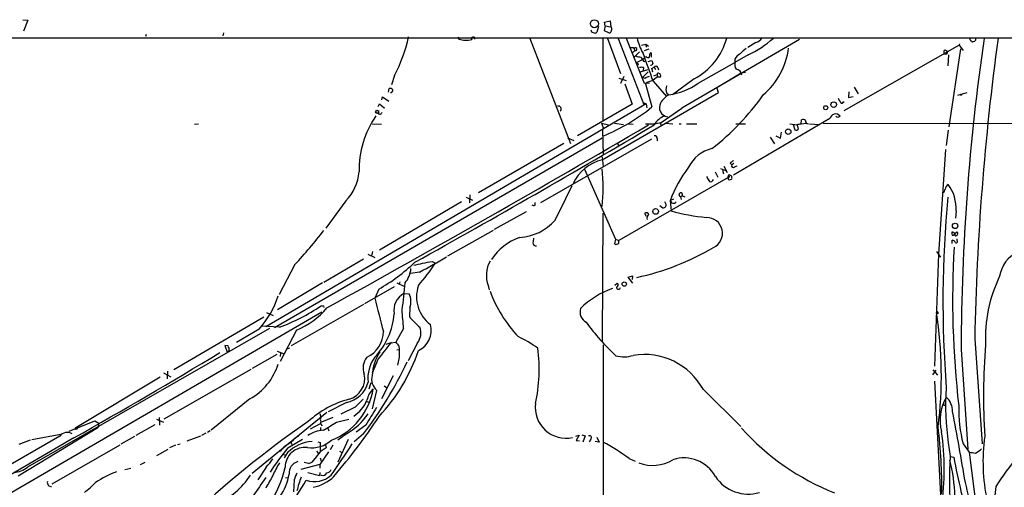
# Model space of a CAD drawing. Extents: x 7 to 241851, y -182961 to 889.
# Drawn here: x 421 to 635, y 777 to 879 of the extents above; entities that cross this region are included whole.
import ezdxf

# ---------------------------------------------------------------- set-up
doc = ezdxf.new("R2010")
doc.units = 0
doc.header["$MEASUREMENT"] = 0
doc.layers.add('MAIN', color=5, linetype='CONTINUOUS')

msp = doc.modelspace()

# ---------------------------------------------------------------- linework, layer by layer
at = {"layer": 'MAIN'}
for p, q in [((421.386, 878.586), (422.4867, 878.5013)), ((422.4867, 878.5013), (421.5553, 876.1307)), ((547.878, 878.078), (549.148, 878.332)), ((548.0473, 877.2313), (547.878, 878.078)), ((549.148, 878.332), (549.2327, 877.062)), ((546.608, 877.1467), (546.1847, 875.8767)), ((548.0473, 877.2313), (547.7933, 876.2153)), ((547.7933, 876.2153), (548.894, 875.7073)), ((548.0473, 877.2313), (549.2327, 877.062)), ((248.158, 874.6067), (645.7527, 874.6913)), ((448.1407, 875.03), (448.31, 875.4533)), ((464.9893, 875.7073), (464.9047, 875.1147)), ((516.0433, 874.8607), (516.2127, 874.3527)), ((531.5373, 874.6913), (540.512, 851.662)), ((547.5393, 874.6067), (547.5393, 856.6573)), ((548.4707, 874.6913), (551.3493, 866.902)), ((550.8413, 874.522), (556.4293, 860.1287)), ((552.6193, 874.6067), (556.514, 864.7853)), ((590.296, 874.268), (564.7267, 859.3667)), ((580.8133, 873.6753), (579.0353, 872.5747)), ((627.5493, 874.0987), (627.888, 873.76)), ((554.482, 871.8973), (553.974, 871.3893)), ((554.228, 872.4053), (554.482, 871.8973)), ((555.498, 871.6433), (554.228, 870.3733)), ((555.9213, 873.0827), (556.8527, 873.252)), ((556.5987, 871.8973), (557.6147, 872.236)), ((556.8527, 873.252), (557.4453, 872.8287)), ((556.8527, 873.252), (556.9373, 872.6593)), ((625.0093, 873.0827), (599.948, 858.774)), ((621.8767, 872.0667), (622.3, 871.8127)), ((622.808, 855.3027), (625.348, 872.236)), ((625.094, 873.3367), (625.0093, 873.0827)), ((625.0093, 873.0827), (625.856, 871.8973)), ((554.8207, 869.2727), (556.26, 870.0347)), ((556.3447, 869.6113), (556.6833, 869.5267)), ((557.3607, 869.5267), (558.2073, 869.696)), ((557.6993, 871.0507), (557.6147, 870.3733)), ((558.1227, 870.458), (558.1227, 871.3047)), ((579.12, 870.966), (576.2413, 869.2727)), ((576.2413, 870.0347), (576.2413, 869.2727)), ((622.7233, 870.966), (622.554, 868.5953)), ((555.244, 868.8493), (554.9053, 868.5953)), ((555.498, 867.156), (557.276, 867.7487)), ((557.3607, 867.2407), (556.1753, 866.0553)), ((556.3447, 868.172), (556.26, 867.5793)), ((558.2073, 868.0027), (558.7153, 868.2567)), ((558.7153, 868.2567), (558.9693, 867.7487)), ((559.4773, 868.172), (559.6467, 867.664)), ((568.2827, 864.7853), (576.2413, 869.2727)), ((502.2427, 866.4787), (501.5653, 864.4467)), ((551.0107, 865.886), (552.6193, 865.378)), ((552.1113, 866.2247), (551.3493, 864.7007)), ((556.6833, 865.8013), (556.1753, 866.0553)), ((557.1913, 865.0393), (558.4613, 865.4627)), ((559.3927, 866.14), (558.4613, 865.4627)), ((558.4613, 865.2087), (561.34, 861.9067)), ((558.6307, 866.394), (559.308, 866.648)), ((559.6467, 866.9867), (559.308, 866.902)), ((559.308, 866.902), (559.308, 866.648)), ((559.308, 866.648), (559.3927, 866.14)), ((559.3927, 866.14), (560.07, 866.14)), ((567.3513, 865.7167), (562.6947, 862.2453)), ((572.3467, 863.854), (577.596, 867.0713)), ((577.596, 867.0713), (578.5273, 867.156)), ((500.888, 862.838), (501.0573, 863.6)), ((552.2807, 864.616), (553.8893, 860.2133)), ((556.514, 864.7853), (557.6993, 864.87)), ((557.1913, 865.0393), (556.768, 864.616)), ((556.768, 864.616), (556.8527, 864.1927)), ((556.768, 864.616), (558.2073, 859.6207)), ((572.6853, 862.7533), (572.3467, 863.854)), ((602.1493, 863.9387), (603.0807, 862.4993)), ((499.4487, 861.1447), (499.618, 861.822)), ((499.618, 861.822), (500.9727, 860.8907)), ((547.37, 848.106), (572.6853, 862.7533)), ((561.34, 862.6687), (561.848, 862.2453)), ((599.7787, 860.6367), (600.0327, 860.806)), ((601.0487, 862.9227), (600.964, 861.6527)), ((600.964, 861.6527), (601.98, 861.9067)), ((624.7553, 862.1607), (626.7873, 862.7533)), ((556.9373, 860.298), (474.218, 811.784)), ((498.6867, 859.7053), (498.9407, 860.298)), ((498.9407, 860.298), (499.9567, 859.4513)), ((499.9567, 859.4513), (500.126, 859.536)), ((553.8893, 860.2133), (542.036, 853.3553)), ((556.4293, 860.552), (556.9373, 860.298)), ((556.9373, 860.298), (557.1067, 859.4513)), ((560.2393, 856.234), (564.7267, 859.3667)), ((596.9, 857.0807), (575.9027, 844.804)), ((590.6347, 855.98), (590.7193, 856.8267)), ((598.678, 857.4193), (599.1013, 857.5887)), ((458.724, 855.8953), (459.5707, 855.98)), ((497.332, 855.98), (499.364, 855.8953)), ((547.2007, 856.0647), (547.624, 855.0487)), ((547.2007, 856.0647), (548.7247, 855.726)), ((547.4547, 854.6253), (547.624, 849.2067)), ((550.0793, 856.0647), (552.0267, 855.8107)), ((552.958, 855.98), (554.1433, 855.8953)), ((559.9853, 856.1493), (560.1547, 855.726)), ((561.086, 856.0647), (562.7793, 855.98)), ((564.134, 855.98), (564.5573, 855.98)), ((565.7427, 855.98), (567.944, 855.98)), ((576.4107, 855.98), (578.5273, 855.98)), ((588.1793, 855.98), (589.788, 855.726)), ((588.9413, 855.8107), (589.28, 854.6253)), ((590.042, 854.8793), (589.788, 855.8107)), ((590.804, 855.98), (591.7353, 856.0647)), ((592.4973, 855.98), (594.614, 855.8107)), ((595.4607, 856.0647), (656.082, 855.98)), ((622.6387, 854.5407), (622.2153, 851.2387)), ((547.37, 852.8473), (476.0807, 811.6147)), ((558.1227, 852.5933), (533.9927, 838.7927)), ((539.8347, 852.932), (541.1893, 852.3393)), ((559.308, 852.7627), (559.308, 852.2547)), ((583.946, 853.0167), (584.8773, 851.5773)), ((585.1313, 853.3553), (586.1473, 852.8473)), ((586.1473, 852.8473), (586.4013, 854.1173)), ((539.0727, 851.662), (520.446, 840.9093)), ((550.672, 851.7467), (551.0107, 851.154)), ((622.046, 850.392), (620.522, 827.6167)), ((547.37, 848.7833), (547.624, 846.582)), ((543.56, 846.074), (550.2487, 830.834)), ((573.1087, 846.2433), (574.2093, 845.82)), ((573.532, 845.9047), (573.786, 845.058)), ((573.8707, 846.7513), (574.548, 845.3967)), ((575.2253, 847.4287), (575.564, 847.0053)), ((575.9873, 847.344), (575.564, 847.0053)), ((576.1567, 846.582), (576.7493, 846.836)), ((574.802, 844.296), (551.0107, 830.58)), ((571.4153, 843.6187), (571.5847, 843.8727)), ((571.9233, 845.4813), (572.516, 844.3807)), ((575.564, 844.296), (575.564, 844.55)), ((517.8213, 839.978), (519.176, 839.3853)), ((518.5833, 840.486), (518.4987, 838.7927)), ((562.864, 839.5547), (562.2713, 839.3007)), ((564.388, 840.1473), (564.8113, 840.3167)), ((564.388, 840.1473), (564.5573, 839.47)), ((564.8113, 840.3167), (565.3193, 840.0627)), ((491.6593, 839.216), (487.2567, 833.2893)), ((516.8053, 838.962), (498.9407, 828.4633)), ((532.8073, 838.2847), (532.8073, 838.8773)), ((559.9007, 838.2), (560.578, 837.692)), ((561.2553, 838.5387), (561.0013, 838.962)), ((562.1867, 839.216), (562.356, 837.0147)), ((530.86, 836.8453), (523.9173, 832.9507)), ((547.4547, 808.5667), (547.624, 836.5067)), ((557.022, 835.8293), (556.6833, 836.422)), ((624.332, 837.0147), (624.2473, 835.406)), ((523.6633, 832.7813), (513.7573, 827.1933)), ((550.2487, 830.834), (550.0793, 829.818)), ((550.2487, 830.834), (551.0107, 830.58)), ((623.9933, 832.0193), (624.5013, 832.4427)), ((624.586, 830.58), (624.586, 830.9187)), ((551.0107, 829.9873), (551.0107, 830.58)), ((623.4853, 829.9027), (623.4853, 830.6647)), ((496.4007, 827.6167), (497.9247, 826.8547)), ((497.4167, 828.2093), (497.2473, 827.278)), ((620.522, 827.6167), (619.6753, 803.2327)), ((620.0987, 828.2093), (620.9453, 826.9393)), ((480.568, 825.3307), (477.0967, 818.8113)), ((495.4693, 826.516), (486.8333, 821.436)), ((510.3707, 826.008), (511.1327, 825.6693)), ((507.6613, 823.722), (505.714, 823.3833)), ((553.0427, 822.6213), (553.974, 822.8753)), ((554.0587, 821.2667), (553.0427, 822.6213)), ((553.974, 822.8753), (553.8893, 822.1133)), ((486.5793, 821.3513), (476.758, 815.5093)), ((502.158, 820.5047), (495.7233, 816.7793)), ((502.7507, 821.3513), (504.2747, 820.674)), ((503.3433, 821.6053), (503.2587, 821.0127)), ((522.5627, 820.7587), (522.8167, 819.8273)), ((550.164, 820.8433), (550.672, 821.2667)), ((498.7713, 819.9967), (497.9247, 818.0493)), ((504.2747, 819.0653), (505.3753, 818.9807)), ((495.4693, 816.6947), (479.7213, 807.6353)), ((486.5793, 816.2713), (486.2407, 816.356)), ((505.5447, 816.0173), (505.46, 813.9853)), ((486.41, 815.0013), (388.7893, 758.2747)), ((473.7947, 813.9007), (454.2367, 802.4707)), ((474.3873, 814.9167), (475.8267, 814.2393)), ((620.3527, 815.0013), (620.3527, 814.6627)), ((477.1813, 811.6993), (473.3713, 811.9533)), ((475.0647, 811.4453), (422.402, 781.304)), ((472.7787, 811.276), (467.868, 808.3973)), ((480.9067, 811.1067), (477.3507, 804.2487)), ((504.19, 811.4453), (502.4967, 808.482)), ((466.0053, 807.6353), (465.328, 807.72)), ((465.328, 807.72), (465.836, 806.2807)), ((501.396, 808.3127), (500.2953, 807.974)), ((501.396, 808.3127), (502.4967, 808.482)), ((501.396, 808.3127), (501.65, 808.3973)), ((503.174, 807.6353), (503.2587, 806.8733)), ((507.238, 808.3127), (505.206, 804.418)), ((547.624, 807.8893), (547.624, 733.2133)), ((628.396, 809.1593), (630.0047, 786.384)), ((465.836, 806.2807), (466.2593, 806.6193)), ((476.5887, 805.7727), (471.2547, 802.7247)), ((476.6733, 806.5347), (478.1973, 805.942)), ((477.4353, 806.1113), (477.3507, 805.3493)), ((478.79, 807.0427), (479.4673, 807.212)), ((502.7507, 806.7887), (503.2587, 806.8733)), ((503.2587, 805.18), (502.8353, 803.4867)), ((625.4327, 806.8733), (626.872, 785.1987)), ((498.6867, 804.8413), (497.332, 801.7087)), ((451.2733, 800.862), (432.9007, 789.8553)), ((451.9507, 801.7933), (453.5593, 800.9467)), ((471.0007, 802.5553), (452.0353, 791.718)), ((452.882, 802.132), (452.7973, 800.5233)), ((499.4487, 796.2053), (501.9887, 801.2007)), ((619.252, 802.4707), (620.268, 801.2853)), ((619.252, 801.37), (620.014, 802.386)), ((496.7393, 798.322), (497.1627, 799.6767)), ((499.9567, 798.9993), (500.4647, 798.576)), ((619.6753, 800.0153), (620.9453, 775.2927)), ((497.4167, 794.004), (498.348, 797.9833)), ((569.3833, 798.1527), (577.5113, 790.1093)), ((622.2153, 798.576), (622.046, 795.3587)), ((470.7467, 796.1207), (462.3647, 789.3473)), ((491.744, 795.3587), (487.7647, 793.3267)), ((496.2313, 795.528), (496.824, 795.3587)), ((621.8767, 794.766), (622.1307, 794.6813)), ((471.2547, 779.9493), (487.5107, 793.242)), ((485.9867, 792.988), (486.156, 792.48)), ((486.156, 792.48), (486.156, 791.718)), ((493.6913, 794.3427), (490.5587, 792.8187)), ((431.4613, 789.0933), (437.0493, 791.3793)), ((437.0493, 791.3793), (437.896, 790.8713)), ((437.896, 790.8713), (437.7267, 789.8553)), ((446.024, 788.2467), (450.1727, 790.5327)), ((450.4267, 791.718), (451.9507, 791.0407)), ((451.0193, 792.0567), (451.104, 790.448)), ((486.0713, 790.702), (483.87, 789.5167)), ((486.156, 790.702), (486.4947, 790.2787)), ((488.7807, 792.0567), (486.3253, 791.0407)), ((489.6273, 791.0407), (492.252, 791.718)), ((495.9773, 790.448), (493.8607, 788.924)), ((429.4293, 787.9927), (410.3793, 777.0707)), ((437.7267, 789.8553), (420.37, 779.3567)), ((429.6833, 788.416), (423.3333, 787.2307)), ((442.8067, 786.384), (445.77, 787.9927)), ((457.1153, 786.9767), (460.0787, 788.0773)), ((461.1793, 788.67), (460.248, 788.162)), ((462.1107, 789.178), (461.518, 788.8393)), ((486.156, 789.94), (486.156, 789.2627)), ((487.68, 789.7707), (487.934, 789.178)), ((491.744, 788.5007), (489.8813, 787.146)), ((495.4693, 788.5007), (493.4373, 786.8073)), ((541.6127, 787.9927), (542.3747, 788.2467)), ((542.3747, 788.2467), (541.6973, 787.0613)), ((542.9673, 788.3313), (543.6447, 788.0773)), ((543.6447, 788.0773), (543.1367, 786.7227)), ((432.4773, 787.654), (414.782, 777.3247)), ((422.9947, 787.146), (420.5393, 786.2147)), ((427.736, 777.6633), (442.5527, 786.13)), ((454.5753, 786.0453), (453.3053, 785.4527)), ((454.9987, 786.2147), (455.5913, 786.384)), ((479.044, 785.4527), (482.1767, 787.4)), ((479.7213, 786.7227), (479.806, 786.2147)), ((485.5633, 786.8073), (486.0713, 786.638)), ((486.0713, 786.638), (486.0713, 784.606)), ((487.172, 786.13), (487.3413, 785.4527)), ((488.7807, 786.0453), (488.188, 785.0293)), ((492.1673, 787.3153), (489.8813, 782.4047)), ((541.6973, 787.0613), (542.4593, 786.9767)), ((544.9147, 787.4), (544.576, 786.8073)), ((546.6927, 786.7227), (545.846, 786.892)), ((546.1847, 787.8233), (546.6927, 786.7227)), ((625.856, 786.384), (627.2107, 784.5213)), ((450.5113, 783.844), (452.9667, 785.1987)), ((477.8587, 784.098), (478.3667, 783.9287)), ((478.9593, 784.4367), (478.1973, 783.336)), ((485.2247, 784.7753), (485.648, 784.352)), ((487.8493, 784.606), (485.9867, 781.8967)), ((487.3413, 785.4527), (486.0713, 784.606)), ((490.22, 784.7753), (490.728, 784.4367)), ((627.2107, 784.5213), (630.0893, 762)), ((447.8867, 782.32), (446.8707, 781.812)), ((485.9867, 781.8967), (481.838, 780.796)), ((483.5313, 782.066), (482.6, 782.32)), ((485.9867, 781.8967), (485.9867, 781.05)), ((486.0713, 783.336), (486.2407, 782.574)), ((553.212, 783.1667), (554.5667, 782.574)), ((623.1467, 783.59), (623.824, 783.4207)), ((443.5687, 780.796), (444.8387, 781.05)), ((474.3027, 781.304), (472.5247, 778.51)), ((483.362, 780.1187), (485.902, 779.4413)), ((485.9867, 780.1187), (485.902, 779.4413)), ((486.3253, 779.526), (485.902, 779.4413)), ((478.536, 779.018), (479.044, 778.9333)), ((480.3987, 778.51), (480.2293, 775.8853))]:
    msp.add_line(p, q, dxfattribs=at)
for centre, radius in [((545.6787, 877.7314), 0.8687), ((625.3903, 862.2877), 0.1338), ((498.4326, 858.5624), 0.3413), ((595.9951, 859.4584), 0.4343), ((597.7264, 860.135), 0.6104), ((587.8376, 854.2423), 0.5928), ((559.0006, 836.9036), 0.6143), ((624.1333, 833.7518), 0.5981), ((552.1708, 821.1086), 0.4643), ((501.4806, 808.3127), 0.0846), ((432.9853, 789.6861), 0.1893)]:
    msp.add_circle(centre, radius, dxfattribs=at)
for centre, radius, start, end in [((545.5021, 876.3741), 0.5875, 178.966174, 262.232638), ((545.7493, 876.3241), 0.6243, 238.458631, 314.22122), ((548.8092, 876.3001), 0.5988, 278.140927, 351.859073), ((548.8516, 876.5455), 0.6419, 329.039305, 53.578205), ((469.0743, 883.2851), 37.1833, 333.128706, 346.905133), ((517.7821, 879.998), 5.8594, 254.464007, 282.063614), ((519.3272, 874.4555), 0.3713, 343.927431, 210.328633), ((564.431, 876.3426), 9.5993, 190.418506, 211.656263), ((560.8936, 878.1727), 14.0304, 297.404071, 345.276079), ((571.1314, 889.0214), 19.7437, 293.866963, 313.106065), ((580.469, 875.4762), 1.8336, 280.823327, 331.692049), ((1108.3063, 805.2258), 482.8764, 171.749161, 179.804515), ((627.7188, 874.4374), 0.3787, 153.44848, 243.414653), ((585.8195, 1000.837), 133.8593, 288.316987, 288.546184), ((1191.6939, 798.3572), 563.4015, 172.221848, 178.9014), ((628.1843, 874.3103), 0.4359, 299.058435, 29.058434), ((553.8893, 871.876), 0.614, 46.405547, 133.587694), ((554.5958, 872.1883), 0.3125, 248.641257, 154.935483), ((581.9136, 867.326), 5.941, 122.784075, 139.046602), ((571.7366, 874.6037), 16.3373, 310.847562, 352.266629), ((622.4699, 871.5585), 0.7811, 139.413026, 192.509714), ((622.0774, 871.4978), 0.3856, 196.339238, 54.74385), ((556.4025, 875.4216), 4.9958, 250.513588, 263.496932), ((558.4194, 871.4318), 2.7602, 200.658815, 221.266183), ((419.2672, 818.3904), 146.8569, 18.590501, 21.119356), ((557.9979, 868.4231), 2.3701, 116.582349, 137.159436), ((557.4455, 871.1359), 0.7811, 229.413026, 282.509714), ((557.9534, 871.107), 0.2603, 49.424969, 192.49299), ((727.5933, 911.7013), 174.5167, 193.927568, 194.156783), ((578.8658, 868.5954), 2.9932, 118.736493, 151.25923), ((554.5241, 868.5529), 0.7785, 22.378134, 67.605454), ((555.9213, 867.1977), 1.0623, 66.511757, 113.483296), ((557.9364, 869.1287), 0.4538, 261.419912, 345.972943), ((552.996, 866.5198), 5.4182, 6.743197, 15.883953), ((559.0857, 868.1191), 0.3951, 7.693333, 159.620458), ((578.2877, 868.8917), 2.0816, 169.45339, 210.561562), ((576.3517, 866.4197), 1.4209, 5.800471, 84.199529), ((558.1023, 863.916), 2.3596, 101.925675, 126.967509), ((559.435, 866.3517), 0.6694, 341.562344, 71.562344), ((501.3113, 863.0919), 0.5681, 26.574073, 116.56054), ((501.3721, 863.2153), 0.4659, 262.502859, 16.291687), ((564.7253, 863.4307), 3.47, 167.314663, 192.685337), ((559.7655, 876.9417), 14.8432, 278.065195, 305.016433), ((564.007, 858.3083), 4.4901, 118.739795, 151.260205), ((537.595, 893.9363), 54.8979, 307.804867, 324.741129), ((600.3056, 861.9736), 1.6774, 193.993164, 224.113543), ((599.4628, 860.8126), 0.3616, 181.045948, 330.889987), ((537.8511, 859.1973), 0.6315, 306.427034, 110.176911), ((531.6181, 892.1545), 42.0171, 292.266934, 309.258417), ((561.8112, 859.4892), 1.9971, 150.675378, 263.756125), ((514.5897, 846.1332), 20.0623, 144.885382, 181.862085), ((499.0149, 858.5862), 0.5226, 217.793236, 352.722681), ((562.2725, 853.8656), 4.0143, 108.461578, 152.39063), ((591.0618, 856.3377), 0.597, 32.369607, 125.007745), ((592.2856, 856.6996), 0.7208, 183.364127, 266.635873), ((598.1071, 856.8735), 1.2247, 35.730197, 170.260038), ((640.774, 984.5038), 133.8751, 251.443666, 251.672849), ((-1016.4182, 3540.3574), 3111.9595, 298.8994466, 300.3809377), ((-635.7816, 2876.4904), 2347.4053, 299.1223681, 300.5878182), ((557.6573, 867.6736), 11.7274, 265.651019, 282.718944), ((589.534, 855.1334), 0.5681, 243.43946, 333.425927), ((547.8825, 1067.5895), 215.885, 281.192754, 281.421916), ((558.8424, 852.8897), 0.4826, 344.742799, 105.268654), ((572.9337, 843.2446), 7.5088, 102.988898, 154.330075), ((549.4522, 839.1975), 9.1486, 103.155674, 155.844073), ((510.4078, 842.0524), 37.1896, 353.660591, 6.339256), ((585.5495, 831.176), 24.7075, 141.676098, 161.009773), ((702.5639, 678.3328), 211.6803, 126.752594, 126.981777), ((575.8868, 846.8307), 0.367, 151.59139, 317.340907), ((483.7704, 846.6347), 10.8292, 316.759388, 353.885924), ((781.9645, 971.0418), 246.8296, 210.85114, 211.080323), ((575.1266, 844.5077), 0.3875, 100.497939, 213.11188), ((574.9008, 844.423), 0.1609, 344.754253, 232.11877), ((575.0985, 844.042), 0.3414, 97.152081, 209.726148), ((575.056, 844.2112), 0.4232, 233.116564, 306.883436), ((490.6273, 717.7078), 152.6538, 56.192749, 56.421911), ((575.3665, 844.1266), 0.2601, 257.454468, 40.620402), ((212.0505, 1000.3859), 364.7353, 333.032288, 334.352791), ((570.992, 843.8444), 0.4797, 208.066164, 331.933836), ((621.2204, 841.7208), 0.7418, 281.532613, 2.720065), ((623.3164, 841.5863), 1.3657, 119.750605, 172.861974), ((615.5957, 837.5729), 8.7541, 356.344094, 36.434519), ((564.4774, 840.5374), 0.4002, 326.53624, 257.092301), ((860.7921, 817.3266), 239.3125, 174.568711, 184.493842), ((532.4849, 838.8545), 0.6547, 227.822852, 299.501727), ((560.6747, 838.3089), 0.6244, 261.091294, 21.593533), ((562.9212, 839.3316), 0.6506, 182.722122, 325.386714), ((557.0643, 836.1257), 0.4827, 15.254078, 142.12814), ((557.911, 835.533), 0.8143, 117.896174, 207.896174), ((575.7089, 887.1489), 51.882, 255.085891, 263.750031), ((570.1171, 832.1507), 3.4251, 295.371718, 90.943523), ((528.8228, 842.3236), 11.0824, 273.092621, 318.517546), ((407.7794, 892.8991), 99.316, 317.12998, 322.748247), ((533.3495, 820.0315), 11.8934, 109.289, 147.44597), ((786.3838, 788.23), 257.5067, 170.419421, 170.648604), ((624.3319, 832.1885), 0.9465, 169.683783, 206.559637), ((623.5446, 831.7399), 0.6346, 346.894405, 103.105595), ((623.6546, 832.0617), 0.3413, 240.265529, 352.864574), ((624.2526, 832.0511), 0.4639, 258.825713, 57.580908), ((533.019, 830.1144), 0.7209, 183.371594, 273.363661), ((550.4336, 830.5156), 0.7824, 243.074706, 317.527791), ((542.734, 878.2729), 57.0497, 282.31849, 300.378618), ((623.4064, 829.8538), 0.8147, 21.826222, 84.442654), ((823.8569, 817.7346), 200.2733, 176.735085, 186.63429), ((624.3913, 830.3514), 0.3003, 220.421237, 49.578763), ((462.5736, 910.3114), 97.6249, 297.506305, 301.445513), ((640.595, 821.8296), 6.8481, 114.922223, 171.932136), ((478.6265, 855.3758), 40.7123, 299.657113, 313.488912), ((499.8511, 825.0714), 5.9765, 321.504735, 354.359616), ((505.2781, 835.0585), 9.8754, 276.47237, 288.054428), ((464.2626, 857.3587), 56.5776, 319.691787, 325.936934), ((424.6804, 1333.8345), 515.0054, 279.348643, 279.577828), ((528.7777, 822.9493), 6.5897, 151.509448, 199.416017), ((661.2887, 809.4086), 30.5598, 154.030105, 182.849672), ((436.2794, 826.3048), 68.4288, 350.922955, 355.84878), ((514.5293, 818.3264), 7.5259, 161.143977, 233.303682), ((556.0444, 802.1597), 19.106, 109.53402, 134.601555), ((550.9269, 820.3866), 0.4255, 175.498022, 353.075405), ((550.3757, 820.8857), 0.4827, 285.254078, 52.12814), ((457.2334, 824.9556), 20.7072, 318.652771, 342.001674), ((2319.1789, 1280.058), 1878.9409, 194.2343078, 194.4634909), ((506.1056, 815.4749), 4.0303, 117.018998, 191.626099), ((502.2449, 817.3152), 3.5459, 338.528953, 28.014792), ((550.8839, 829.9126), 29.7522, 200.335317, 222.879861), ((460.9771, 854.3646), 45.6388, 290.796682, 303.611237), ((474.9017, 826.2556), 16.2957, 291.623296, 320.693054), ((486.7063, 816.1443), 0.1796, 315, 135), ((486.6201, 815.9129), 15.5881, 316.486042, 355.399816), ((211.2283, 789.0755), 293.8145, 4.366485, 5.161746), ((522.0245, 828.2638), 21.8691, 220.761142, 229.238858), ((545.1988, 815.111), 2.6516, 165.758843, 240.639186), ((620.2045, 815.0225), 0.1496, 351.859073, 225), ((531.3377, 801.261), 89.8053, 352.812404, 8.746264), ((504.3439, 810.4782), 3.6146, 323.194459, 19.74435), ((505.2529, 811.0597), 4.9354, 295.881804, 14.458872), ((584.0315, 841.7821), 49.5036, 215.83512, 227.099857), ((493.4757, 810.859), 6.3123, 295.88388, 359.173973), ((518.9657, 787.5292), 24.34, 53.627787, 65.441337), ((464.9474, 806.8311), 1.3289, 350.829003, 37.241562), ((1367.8959, 129.2484), 1100.8862, 141.914679, 142.1438606), ((714.5132, 977.3858), 271.071, 218.542721, 218.771901), ((762.4527, 796.8191), 132.1505, 175.194721, 183.829666), ((-130.9845, 1788.9401), 1148.94, 299.3681141, 301.2017411), ((498.948, 802.8692), 3.5665, 139.615818, 201.89359), ((503.9129, 800.6888), 7.4853, 143.129796, 187.117801), ((508.5428, 800.3849), 11.2404, 147.856459, 175.837973), ((470.1643, 819.1674), 39.3001, 316.892035, 341.38004), ((926.6083, 806.0266), 423.3504, 179.885408, 180.114578), ((497.5276, 802.621), 36.1543, 348.000985, 7.160005), ((552.1052, 811.5558), 6.2918, 253.642939, 288.900894), ((556.5188, 791.1506), 14.6466, 28.55929, 99.333893), ((464.1841, 807.8059), 13.4019, 299.319281, 341.961848), ((427.3618, 840.4357), 85.6497, 322.672867, 334.944953), ((490.9997, 800.5805), 4.737, 286.393977, 11.677606), ((500.4243, 800.4081), 3.1923, 165.623777, 229.427323), ((490.721, 801.2147), 5.9447, 279.909157, 345.848513), ((483.1355, 800.7759), 14.6574, 291.580886, 350.362302), ((500.6791, 795.014), 4.5288, 133.077168, 169.147348), ((497.5764, 775.7827), 20.9201, 104.50488, 132.486237), ((489.4981, 798.5209), 7.2375, 302.180599, 338.485843), ((917.8501, 371.8522), 598.6726, 134.8837099, 135.1128997), ((539.5019, 794.2479), 6.6652, 172.614288, 282.418971), ((630.2951, 791.5629), 9.4476, 148.783923, 195.685322), ((621.7921, 794.9354), 0.1894, 116.605648, 296.537987), ((696.4058, 795.9386), 74.3621, 180.446816, 189.492672), ((619.677, 793.5061), 3.8941, 358.605043, 49.320667), ((656.6857, 794.0392), 31.7659, 178.994392, 193.944858), ((397.657, 858.3198), 120.824, 319.138011, 326.884785), ((484.3184, 801.2519), 14.7558, 300.214177, 325.543132), ((1449.6269, 220.8491), 1110.8062, 148.9216555, 149.1508367), ((5.1524, 673.8944), 629.8608, 9.5060766, 10.9382703), ((607.6238, 611.1073), 218.7623, 124.585463, 133.533149), ((485.1817, 791.1254), 1.0623, 336.511757, 23.483296), ((64.8509, 1509.822), 834.9141, 300.3525182, 300.581708), ((431.0345, 786.9105), 1.936, 55.224735, 146.012785), ((483.5313, 783.5056), 4.998, 116.131836, 141.190519), ((487.475, 781.8412), 7.5412, 95.526808, 123.052406), ((544.6222, 787.7098), 0.426, 313.354733, 120.387128), ((617.4729, 825.4674), 53.4572, 221.894576, 248.540585), ((522.4788, 777.5977), 98.7436, 358.760668, 7.229914), ((562.8195, 780.8807), 58.9429, 352.073875, 7.926125), ((669.129, 782.3996), 38.9355, 171.74087, 192.424214), ((482.8945, 780.4982), 6.9506, 117.950583, 142.901598), ((485.0726, 778.1774), 8.7494, 95.110062, 134.323926), ((484.1485, 792.0637), 6.5843, 262.396616, 311.678489), ((394.3325, 847.2187), 115.9263, 324.272641, 328.347196), ((525.2644, 745.4175), 46.9688, 53.485623, 61.572142), ((513.2491, 756.0053), 45.1347, 139.274619, 147.579494), ((482.7034, 781.3228), 4.2534, 82.245572, 181.394356), ((490.9934, 779.7017), 6.9483, 135.103788, 150.087176), ((670.2133, 1123.0893), 341.288, 262.76144, 262.990621), ((626.4748, 788.5343), 4.6757, 296.557927, 315.948849), ((466.5069, 789.0863), 11.0154, 315.049653, 326.969656), ((495.7007, 770.9275), 21.6987, 148.592089, 156.898317), ((481.8697, 780.0069), 2.5817, 105.939909, 185.042126), ((482.9058, 784.3755), 2.3927, 285.154309, 329.655138), ((558.3808, 789.9787), 8.3232, 248.487872, 301.901767), ((565.1824, 775.487), 7.8049, 29.009683, 107.932583), ((694.791, 778.6722), 71.9032, 176.010557, 185.602942), ((589.2194, 774.0951), 34.8692, 1.411456, 14.503998), ((810.0857, 819.2437), 189.6753, 190.886548, 195.484699), ((708.8319, 726.8808), 90.9635, 141.433093, 146.512249), ((419.4868, 784.6132), 4.4101, 269.375084, 311.378051), ((449.0179, 760.7559), 20.8263, 110.305307, 124.510195), ((455.6954, 789.7346), 18.3271, 295.377404, 326.14987), ((454.7088, 786.6896), 24.3645, 306.068021, 347.025406), ((1152.3068, 397.0856), 777.1331, 150.5273517, 150.7565339), ((468.6263, 781.3201), 10.7823, 323.253278, 351.787984), ((485.7366, 777.1539), 5.5075, 149.498165, 165.745502), ((484.7961, 783.5861), 5.4568, 251.041756, 311.923294), ((486.6005, 780.5209), 1.0322, 254.537986, 331.856009), ((487.3921, 781.1291), 1.1015, 276.181077, 342.397417), ((427.6328, 777.9993), 0.9289, 169.328812, 271.141322), ((421.6438, 793.5028), 22.0337, 306.543134, 314.980509), ((1488.8435, 78.4705), 1232.9768, 145.3768869, 145.6060647), ((305.1279, 887.7066), 208.7802, 324.36393, 328.437558), ((503.0872, 770.8226), 22.7266, 158.633277, 166.470721), ((482.6095, 786.0017), 9.3044, 282.020782, 313.673996), ((579.1102, 783.9266), 8.4916, 213.239807, 286.875873), ((538.1998, 754.9419), 91.1087, 5.940151, 14.606296), ((723.1824, 765.2228), 90.9891, 172.518137, 179.043757)]:
    msp.add_arc(centre, radius, start, end, dxfattribs=at)

doc.saveas('drawing.dxf')
